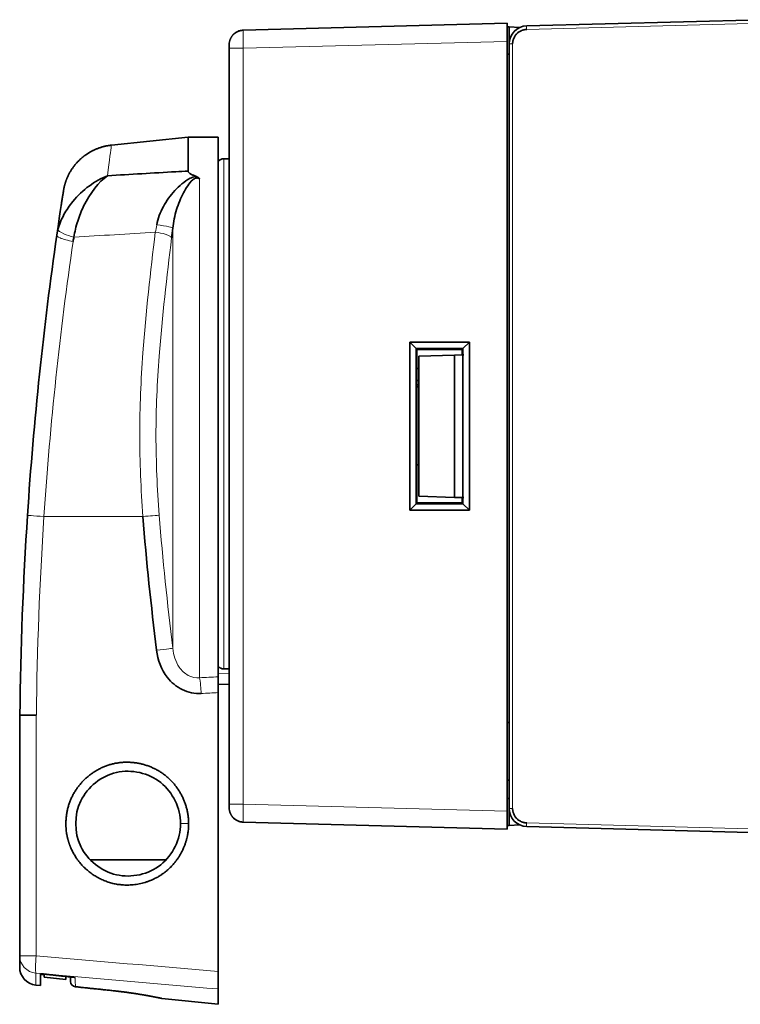
# Model space of a CAD drawing. Units: millimetres. Extents: x 12 to 414, y 2 to 288.
# Drawn here: x 12 to 51, y 111 to 166 of the extents above; entities that cross this region are included whole.
import ezdxf

# ---------------------------------------------------------------- set-up
doc = ezdxf.new("R2010")
doc.units = ezdxf.units.MM
doc.layers.add('1', color=7, linetype='Continuous', true_color=0xffffff)

msp = doc.modelspace()

# ---------------------------------------------------------------- linework, layer by layer
at = {"layer": '1', "color": 18, "linetype": 'Continuous', "lineweight": 35}
for p, q in [((52.624, 165.694), (39.598, 165.352)), ((38.524, 165.494), (23.903, 165.111)), ((38.524, 164.494), (38.524, 165.494)), ((38.524, 165.293), (38.624, 165.294)), ((38.624, 165.294), (39.202, 165.257)), ((38.624, 165.294), (38.624, 164.353)), ((23.124, 164.311), (23.124, 164.111)), ((23.124, 164.111), (23.124, 122.276)), ((38.524, 121.893), (38.524, 164.494)), ((38.624, 164.353), (38.624, 122.034)), ((38.524, 163.793), (38.624, 163.794)), ((20.848, 159.194), (16.6, 158.747)), ((22.524, 159.194), (20.848, 159.194)), ((20.848, 159.194), (20.848, 157.318)), ((22.524, 159.194), (22.524, 129.319)), ((16.6, 158.747), (16.6, 158.747)), ((23.124, 157.994), (22.824, 157.994)), ((33.481, 147.487), (33.125, 147.844)), ((33.125, 147.844), (33.125, 138.544)), ((36.424, 147.844), (33.125, 147.844)), ((36.068, 147.487), (36.424, 147.844)), ((36.424, 138.544), (36.424, 147.844)), ((33.524, 147.444), (33.481, 147.487)), ((33.481, 138.9), (33.481, 147.487)), ((33.481, 147.487), (36.068, 147.487)), ((33.481, 147.487), (33.481, 147.487)), ((33.524, 138.944), (33.524, 147.444)), ((33.524, 147.444), (36.024, 147.444)), ((36.024, 147.444), (36.068, 147.487)), ((36.024, 147.444), (36.024, 147.142)), ((36.068, 147.487), (36.068, 147.487)), ((36.068, 147.487), (36.068, 138.9)), ((35.609, 147.132), (33.624, 147.076)), ((33.624, 147.076), (33.624, 139.311)), ((36.124, 147.145), (35.609, 147.132)), ((35.609, 139.255), (35.609, 147.132)), ((33.524, 146.379), (33.624, 146.379)), ((33.524, 145.721), (33.624, 145.721)), ((33.624, 145.484), (33.524, 145.484)), ((33.624, 139.311), (35.609, 139.255)), ((35.609, 139.255), (36.124, 139.242)), ((36.024, 139.245), (36.024, 138.944)), ((33.481, 138.9), (33.125, 138.544)), ((33.125, 138.544), (36.424, 138.544)), ((33.524, 138.944), (33.481, 138.9)), ((36.068, 138.9), (33.481, 138.9)), ((33.481, 138.9), (33.481, 138.9)), ((36.024, 138.944), (33.524, 138.944)), ((36.024, 138.944), (36.068, 138.9)), ((36.068, 138.9), (36.068, 138.9)), ((36.424, 138.544), (36.068, 138.9)), ((22.824, 129.755), (23.124, 129.755)), ((22.524, 128.914), (23.124, 128.894)), ((22.524, 128.447), (22.524, 113.007)), ((11.524, 127.194), (11.524, 113.883)), ((12.437, 127.194), (11.524, 127.194)), ((12.437, 127.194), (12.448, 127.194)), ((38.624, 126.794), (38.524, 126.794)), ((38.524, 123.594), (38.624, 123.594)), ((23.124, 122.276), (23.124, 122.076)), ((38.624, 122.594), (38.524, 122.594)), ((38.524, 120.894), (38.524, 121.893)), ((38.624, 121.094), (38.624, 122.034)), ((23.903, 121.276), (38.524, 120.894)), ((38.524, 121.094), (38.624, 121.094)), ((39.202, 121.13), (38.624, 121.094)), ((39.598, 121.035), (52.624, 120.694)), ((19.621, 119.194), (15.425, 119.194)), ((11.524, 113.25), (11.524, 113.883)), ((12.674, 112.229), (12.674, 112.888)), ((12.674, 112.844), (12.874, 112.823)), ((12.874, 112.823), (12.874, 112.691)), ((12.874, 112.691), (14.074, 112.565)), ((14.074, 112.565), (14.074, 112.737)), ((12.42, 112.256), (12.674, 112.229)), ((22.524, 111.194), (22.524, 112.042)), ((19.389, 111.523), (22.524, 111.194))]:
    msp.add_line(p, q, dxfattribs=at)
at = {"layer": '1', "color": 8, "linetype": 'Continuous', "lineweight": 18}
for p, q in [((39.598, 165.152), (52.624, 165.494)), ((23.903, 164.111), (38.524, 164.494)), ((23.903, 122.276), (23.903, 164.111)), ((38.624, 164.353), (38.819, 164.353)), ((38.819, 122.034), (38.819, 164.353)), ((22.824, 157.994), (22.824, 129.755)), ((21.488, 129.27), (21.488, 156.889)), ((20.002, 154.155), (20.002, 130.904)), ((12.867, 138.194), (18.35, 138.194)), ((23.124, 129.494), (22.524, 129.515)), ((12.437, 113.883), (12.437, 127.194)), ((38.524, 121.893), (23.903, 122.276)), ((38.819, 122.034), (38.624, 122.034)), ((52.624, 120.893), (39.598, 121.235)), ((11.524, 113.883), (12.437, 113.883)), ((12.42, 112.256), (12.42, 112.914)), ((14.607, 112.17), (14.606, 112.167)), ((14.607, 112.169), (14.607, 112.17)), ((16.693, 111.947), (16.693, 111.948))]:
    msp.add_line(p, q, dxfattribs=at)
at = {"layer": '1', "color": 18, "linetype": 'Continuous', "lineweight": 35}
for centre, radius, start, end in [((22.824, 157.594), 0.4, 90, 138.5901), ((12.524, 113.25), 1, 180, 264), ((14.638, 112.465), 0.3, 180.5256, 263.9673)]:
    msp.add_arc(centre, radius, start, end, dxfattribs=at)
at = {"layer": '1', "color": 8, "linetype": 'Continuous', "lineweight": 18}
for centre, major_axis, ratio, start_param, end_param in [((39.603, 165.152), (0.005, -0.2), 0.026168, 3.141593, 4.711704), ((-74.241, 143.193), (-194.306, 0), 0.082341, 2.085951, 2.092092), ((-74.157, 143.193), (-194.31, 0), 0.087488, 2.085957, 2.091581), ((39.603, 121.235), (0.005, 0.2), 0.026168, 1.571482, 3.141593), ((12.524, 113.883), (-1, 0), 0.974623, 0, 1.466077)]:
    msp.add_ellipse(centre, major_axis=major_axis, ratio=ratio, start_param=start_param, end_param=end_param, dxfattribs=at)
at = {"layer": '1', "color": 18, "linetype": 'Continuous', "lineweight": 35}
for points, degree in [([(39.598, 165.352), (39.064, 165.338), (38.624, 164.888), (38.624, 164.353)], 3), ([(23.767, 165.095), (23.812, 165.104), (23.858, 165.109), (23.903, 165.111)], 3), ([(20.174, 157.28), (18.913, 157.207), (17.652, 157.134), (16.391, 157.06)], 3), ([(20.848, 157.318), (20.624, 157.305), (20.399, 157.293), (20.174, 157.28)], 3), ([(13.939, 156.156), (13.939, 156.161), (13.94, 156.165), (13.941, 156.169)], 3), ([(13.945, 156.195), (13.946, 156.2), (13.946, 156.205), (13.947, 156.209)], 3), ([(13.95, 156.224), (13.951, 156.233), (13.95, 156.226), (13.946, 156.202)], 3), ([(13.58, 153.77), (12.85, 148.703), (12.3, 143.497), (11.956, 138.259)], 3), ([(19.939, 153.619), (19.961, 153.795), (19.982, 153.975), (20.002, 154.155)], 3), ([(14.483, 153.424), (14.494, 153.501), (14.509, 153.577), (14.528, 153.652)], 3), ([(33.524, 145.372), (33.574, 145.372), (33.624, 145.372)], 2), ([(33.624, 141.061), (33.574, 141.061), (33.524, 141.06)], 2), ([(11.956, 138.259), (11.714, 134.577), (11.574, 130.885), (11.535, 127.194)], 3), ([(18.35, 138.194), (18.534, 135.719), (18.808, 133.252), (19.099, 130.788)], 3), ([(20.427, 121.193), (20.427, 120.328), (19.594, 118.595), (16.787, 117.96), (14.53, 119.752), (14.536, 122.633), (16.785, 124.433), (19.594, 123.787), (20.426, 122.059), (20.427, 121.193)], 3), ([(23.124, 122.076), (23.124, 121.967), (23.148, 121.859), (23.191, 121.759)], 3), ([(38.624, 122.034), (38.624, 121.5), (39.064, 121.049), (39.598, 121.035)], 3), ([(23.767, 121.292), (23.812, 121.283), (23.858, 121.278), (23.903, 121.276)], 3), ([(14.336, 112.709), (14.337, 112.607), (14.337, 112.525), (14.338, 112.463)], 3), ([(14.606, 112.167), (16.693, 111.947)], 1)]:
    msp.add_open_spline(points, degree=degree, dxfattribs=at)
for points, knots in [([(38.819, 164.353), (38.819, 164.358), (38.819, 164.368), (38.82, 164.383), (38.82, 164.398), (38.821, 164.414), (38.823, 164.43), (38.825, 164.447), (38.827, 164.464), (38.83, 164.482), (38.833, 164.5), (38.836, 164.518), (38.84, 164.537), (38.845, 164.556), (38.851, 164.575), (38.856, 164.594), (38.863, 164.614), (38.87, 164.634), (38.887, 164.676), (38.915, 164.736), (38.959, 164.807), (39.002, 164.864), (39.046, 164.911), (39.092, 164.956), (39.148, 165.001), (39.217, 165.046), (39.281, 165.079), (39.332, 165.1), (39.365, 165.112), (39.397, 165.122), (39.429, 165.13), (39.46, 165.137), (39.49, 165.142), (39.518, 165.147), (39.546, 165.15), (39.573, 165.152), (39.59, 165.152), (39.598, 165.152)], [0, 0, 0, 0, 0.011855, 0.02407, 0.036645, 0.049577, 0.062865, 0.076508, 0.090507, 0.104859, 0.119565, 0.134625, 0.15004, 0.16581, 0.181936, 0.198419, 0.21526, 0.23246, 0.250022, 0.325977, 0.392867, 0.450838, 0.499951, 0.548802, 0.60669, 0.673676, 0.749912, 0.779443, 0.807958, 0.835464, 0.861968, 0.887472, 0.91198, 0.93549, 0.958, 0.979506, 1, 1, 1, 1]), ([(23.124, 164.311), (23.124, 164.362), (23.129, 164.414), (23.149, 164.515), (23.164, 164.565), (23.186, 164.618), (23.188, 164.623), (23.19, 164.629)], [0, 0, 0, 0, 0.47259, 0.47259, 0.94518, 0.94518, 1, 1, 1, 1]), ([(23.432, 164.941), (23.43, 164.94), (23.426, 164.937), (23.42, 164.931), (23.413, 164.926), (23.406, 164.92), (23.398, 164.913), (23.39, 164.905), (23.38, 164.896), (23.37, 164.887), (23.359, 164.876), (23.347, 164.863), (23.333, 164.848), (23.318, 164.831), (23.3, 164.809), (23.279, 164.781), (23.257, 164.749), (23.24, 164.721), (23.227, 164.699), (23.218, 164.683), (23.209, 164.665), (23.199, 164.645), (23.193, 164.63), (23.19, 164.623)], [0, 0, 0, 0, 0.035001, 0.065795, 0.093036, 0.117622, 0.14072, 0.169152, 0.199586, 0.232261, 0.267177, 0.304336, 0.356392, 0.411882, 0.467884, 0.560338, 0.652659, 0.744842, 0.790106, 0.833889, 0.876499, 0.938816, 1, 1, 1, 1]), ([(23.359, 164.877), (23.393, 164.911), (23.43, 164.941), (23.511, 164.998), (23.557, 165.023), (23.646, 165.062), (23.689, 165.077), (23.733, 165.088)], [0, 0, 0, 0, 0.330433, 0.330433, 0.685594, 0.685594, 1, 1, 1, 1]), ([(23.899, 165.111), (23.897, 165.11), (23.893, 165.11), (23.886, 165.11), (23.88, 165.109), (23.872, 165.109), (23.865, 165.108), (23.857, 165.107), (23.849, 165.106), (23.836, 165.105), (23.817, 165.102), (23.792, 165.099), (23.768, 165.094), (23.746, 165.089), (23.726, 165.085), (23.708, 165.08), (23.693, 165.075), (23.681, 165.072), (23.673, 165.069), (23.665, 165.066), (23.656, 165.064), (23.647, 165.061), (23.639, 165.058), (23.633, 165.056), (23.631, 165.055)], [0, 0, 0, 0, 0.040106, 0.076944, 0.110815, 0.142108, 0.171314, 0.199035, 0.225975, 0.252895, 0.328182, 0.408776, 0.494567, 0.559293, 0.622487, 0.684147, 0.744097, 0.773087, 0.801907, 0.83113, 0.861294, 0.903791, 0.94978, 1, 1, 1, 1]), ([(16.6, 158.747), (16.572, 158.744), (16.517, 158.738), (16.436, 158.725), (16.356, 158.711), (16.278, 158.695), (16.203, 158.678), (16.13, 158.659), (16.06, 158.638), (15.992, 158.617), (15.922, 158.593), (15.85, 158.567), (15.777, 158.538), (15.707, 158.508), (15.639, 158.477), (15.575, 158.445), (15.511, 158.412), (15.448, 158.378), (15.387, 158.343), (15.329, 158.308), (15.274, 158.273), (15.222, 158.238), (15.172, 158.204), (15.125, 158.17), (15.079, 158.135), (15.034, 158.1), (14.992, 158.066), (14.952, 158.032), (14.904, 157.99), (14.848, 157.939), (14.785, 157.878), (14.723, 157.814), (14.663, 157.748), (14.604, 157.679), (14.546, 157.607), (14.492, 157.535), (14.442, 157.465), (14.396, 157.395), (14.352, 157.325), (14.31, 157.253), (14.271, 157.182), (14.234, 157.112), (14.2, 157.042), (14.17, 156.976), (14.144, 156.915), (14.121, 156.858), (14.103, 156.81), (14.088, 156.77), (14.078, 156.74), (14.068, 156.711), (14.06, 156.687), (14.053, 156.666), (14.048, 156.648), (14.043, 156.632), (14.038, 156.618), (14.035, 156.607), (14.033, 156.598), (14.03, 156.589), (14.027, 156.578), (14.023, 156.565), (14.019, 156.549), (14.015, 156.533), (14.01, 156.517), (14.006, 156.5), (14.001, 156.481), (13.996, 156.46), (13.991, 156.44), (13.987, 156.42), (13.982, 156.399), (13.978, 156.378), (13.973, 156.357), (13.97, 156.339), (13.966, 156.322), (13.964, 156.308), (13.962, 156.297), (13.96, 156.288), (13.959, 156.281), (13.958, 156.276), (13.957, 156.27), (13.956, 156.267), (13.956, 156.264), (13.956, 156.262), (13.955, 156.259), (13.954, 156.254), (13.953, 156.246), (13.952, 156.238), (13.951, 156.233), (13.95, 156.23), (13.95, 156.226), (13.949, 156.222), (13.948, 156.217), (13.948, 156.212), (13.947, 156.207), (13.946, 156.201), (13.945, 156.194), (13.944, 156.187), (13.943, 156.181), (13.942, 156.175), (13.941, 156.168), (13.94, 156.161), (13.938, 156.154), (13.937, 156.147), (13.936, 156.141), (13.935, 156.135), (13.934, 156.129), (13.934, 156.124), (13.933, 156.122)], [0, 0, 0, 0, 0.015544, 0.030777, 0.045702, 0.06032, 0.074632, 0.08839, 0.101854, 0.115023, 0.127898, 0.142841, 0.157365, 0.171472, 0.18516, 0.198429, 0.211279, 0.224819, 0.237858, 0.250398, 0.262438, 0.273977, 0.285017, 0.295556, 0.306572, 0.316984, 0.326799, 0.336447, 0.346173, 0.362127, 0.378288, 0.394655, 0.411231, 0.428017, 0.445015, 0.462225, 0.477459, 0.492857, 0.508374, 0.523656, 0.538624, 0.553277, 0.567614, 0.581635, 0.593118, 0.604378, 0.615417, 0.621801, 0.627811, 0.633349, 0.638414, 0.642126, 0.645536, 0.648644, 0.651444, 0.653839, 0.654954, 0.656539, 0.658655, 0.661302, 0.664371, 0.667457, 0.670524, 0.673572, 0.677479, 0.681355, 0.685198, 0.689068, 0.693045, 0.697168, 0.701471, 0.705983, 0.70912, 0.712331, 0.715298, 0.717325, 0.719195, 0.720925, 0.722535, 0.724923, 0.727233, 0.729544, 0.731854, 0.734165, 0.745731, 0.75734, 0.769019, 0.780813, 0.794318, 0.808159, 0.822337, 0.836851, 0.851703, 0.866892, 0.882487, 0.898586, 0.910223, 0.922112, 0.934251, 0.94664, 0.959253, 0.968734, 0.977549, 0.985698, 0.993182, 1, 1, 1, 1]), ([(16.391, 157.06), (16.388, 157.058), (16.384, 157.057), (15.691, 156.78), (14.79, 156.131), (13.95, 154.924), (13.718, 154.37), (13.644, 154.087)], [0, 0, 0, 0, 0.002803, 0.002803, 0.601121, 0.800561, 1, 1, 1, 1]), ([(14.528, 153.652), (14.571, 153.956), (14.718, 154.565), (15.277, 155.928), (15.9, 156.699), (16.386, 157.056), (16.389, 157.058), (16.391, 157.06)], [0, 0, 0, 0, 0.199438, 0.398876, 0.997189, 0.997189, 1, 1, 1, 1]), ([(21.298, 157.016), (21.291, 157.016), (21.172, 157.002), (20.857, 156.879), (20.499, 156.615), (19.975, 156.113), (19.441, 155.37), (19.17, 154.682), (19.11, 154.337)], [0, 0, 0, 0, 0.004892, 0.081438, 0.234532, 0.387626, 0.693813, 1, 1, 1, 1]), ([(21.302, 157.02), (21.248, 157.039), (21.196, 157.059), (21.122, 157.091), (21.097, 157.102), (21.05, 157.125), (21.028, 157.137), (20.985, 157.161), (20.965, 157.173), (20.928, 157.2), (20.911, 157.213), (20.889, 157.235), (20.882, 157.242), (20.871, 157.257), (20.86, 157.272), (20.854, 157.287), (20.85, 157.303), (20.848, 157.311), (20.848, 157.318)], [0, 0, 0, 0, 0.25, 0.25, 0.375, 0.375, 0.5, 0.5, 0.625, 0.625, 0.75, 0.75, 0.8125, 0.8125, 0.875, 0.9375, 0.9375, 1, 1, 1, 1]), ([(21.488, 156.889), (21.485, 156.892), (21.48, 156.899), (21.471, 156.907), (21.462, 156.916), (21.453, 156.925), (21.444, 156.933), (21.434, 156.941), (21.424, 156.949), (21.413, 156.957), (21.399, 156.967), (21.38, 156.979), (21.359, 156.99), (21.341, 156.999), (21.329, 157.004), (21.319, 157.009), (21.312, 157.011), (21.306, 157.013), (21.302, 157.015), (21.299, 157.016), (21.298, 157.016), (21.298, 157.016)], [0, 0, 0, 0, 0.06137, 0.122191, 0.182474, 0.242271, 0.30167, 0.360796, 0.4198, 0.478857, 0.538163, 0.648516, 0.770929, 0.825609, 0.885799, 0.919967, 0.94828, 0.970564, 0.986676, 0.996509, 1, 1, 1, 1]), ([(20.002, 154.155), (20.034, 154.501), (20.189, 155.202), (20.507, 155.976), (20.822, 156.507), (21.039, 156.792), (21.288, 156.959), (21.431, 156.922), (21.488, 156.889)], [0, 0, 0, 0, 0.285714, 0.571429, 0.714286, 0.857143, 0.928571, 1, 1, 1, 1]), ([(13.945, 156.197), (13.944, 156.191), (13.914, 155.999), (13.775, 155.124), (13.58, 153.77)], [0, 0, 0, 0, 0.035461, 1, 1, 1, 1]), ([(13.94, 156.164), (13.939, 156.159), (13.938, 156.147), (13.934, 156.127), (13.93, 156.102), (13.926, 156.074), (13.922, 156.048), (13.918, 156.026), (13.916, 156.008), (13.913, 155.989), (13.91, 155.97), (13.907, 155.95), (13.903, 155.928), (13.9, 155.905), (13.896, 155.88), (13.892, 155.856), (13.888, 155.831), (13.884, 155.806), (13.88, 155.781), (13.876, 155.756), (13.872, 155.731), (13.869, 155.706), (13.865, 155.683), (13.861, 155.659), (13.858, 155.636), (13.855, 155.616), (13.852, 155.599), (13.85, 155.585), (13.848, 155.572), (13.846, 155.559), (13.844, 155.547), (13.843, 155.536), (13.841, 155.527), (13.84, 155.518), (13.839, 155.512), (13.838, 155.508), (13.838, 155.506), (13.837, 155.503), (13.837, 155.498), (13.836, 155.493), (13.835, 155.487), (13.834, 155.48), (13.833, 155.475), (13.833, 155.472)], [0, 0, 0, 0, 0.04891, 0.108757, 0.168804, 0.229052, 0.289502, 0.320612, 0.351775, 0.382991, 0.414262, 0.445554, 0.476337, 0.511718, 0.546128, 0.579567, 0.612033, 0.644091, 0.675141, 0.705183, 0.734216, 0.762241, 0.788784, 0.814354, 0.83895, 0.862572, 0.877779, 0.892489, 0.906315, 0.919195, 0.931128, 0.942113, 0.950997, 0.959147, 0.966563, 0.968608, 0.970843, 0.973814, 0.977541, 0.982022, 0.98726, 0.993252, 1, 1, 1, 1]), ([(19.099, 130.788), (19.163, 130.252), (19.489, 129.365), (20.487, 128.532), (21.217, 128.382), (21.575, 128.4)], [0, 0, 0, 0, 0.428571, 0.714286, 1, 1, 1, 1]), ([(22.524, 129.904), (22.528, 129.9), (22.531, 129.896), (22.552, 129.871), (22.572, 129.852), (22.605, 129.827), (22.616, 129.819), (22.639, 129.804), (22.652, 129.798), (22.689, 129.78), (22.715, 129.771), (22.755, 129.761), (22.769, 129.759), (22.797, 129.756), (22.81, 129.755), (22.824, 129.755)], [0, 0, 0, 0, 0.045402, 0.045402, 0.284051, 0.284051, 0.403376, 0.403376, 0.522701, 0.522701, 0.76135, 0.76135, 0.880675, 0.880675, 1, 1, 1, 1]), ([(22.524, 128.447), (22.524, 128.492), (22.524, 128.535), (22.524, 128.622), (22.524, 128.665), (22.524, 128.729), (22.524, 128.75), (22.524, 128.792), (22.524, 128.813), (22.524, 128.874), (22.524, 128.952), (22.524, 129.025), (22.524, 129.077), (22.524, 129.094), (22.524, 129.127), (22.524, 129.143), (22.524, 129.19), (22.524, 129.219), (22.524, 129.259), (22.524, 129.271), (22.524, 129.296), (22.524, 129.308), (22.524, 129.319)], [0, 0, 0, 0, 0.125, 0.125, 0.25, 0.25, 0.3125, 0.3125, 0.375, 0.375, 0.5, 0.625, 0.625, 0.6875, 0.6875, 0.75, 0.75, 0.875, 0.875, 0.9375, 0.9375, 1, 1, 1, 1]), ([(20.881, 121.193), (20.881, 121.262), (20.876, 121.398), (20.857, 121.602), (20.825, 121.805), (20.78, 122.005), (20.724, 122.203), (20.656, 122.397), (20.577, 122.587), (20.487, 122.772), (20.387, 122.951), (20.276, 123.124), (20.155, 123.291), (20.025, 123.449), (19.885, 123.6), (19.737, 123.741), (19.58, 123.872), (19.414, 123.993), (19.242, 124.104), (19.062, 124.204), (18.877, 124.293), (18.687, 124.37), (18.492, 124.437), (18.294, 124.492), (18.092, 124.536), (17.889, 124.568), (17.684, 124.587), (17.479, 124.595), (17.274, 124.591), (17.07, 124.573), (16.867, 124.544), (16.667, 124.501), (16.47, 124.445), (16.276, 124.377), (16.087, 124.298), (15.903, 124.207), (15.725, 124.104), (15.553, 123.992), (15.387, 123.87), (15.229, 123.738), (15.079, 123.597), (14.937, 123.448), (14.804, 123.291), (14.682, 123.126), (14.569, 122.954), (14.467, 122.776), (14.378, 122.592), (14.3, 122.402), (14.233, 122.208), (14.179, 122.009), (14.137, 121.808), (14.107, 121.605), (14.088, 121.399), (14.084, 121.262), (14.084, 121.193), (14.084, 121.193), (14.084, 121.193), (14.084, 121.192), (14.084, 121.19), (14.084, 121.187), (14.084, 121.181), (14.084, 121.169), (14.084, 121.145), (14.085, 121.096), (14.088, 120.999), (14.098, 120.863), (14.114, 120.718), (14.132, 120.608), (14.145, 120.534), (14.157, 120.48), (14.167, 120.43), (14.179, 120.383), (14.19, 120.339), (14.201, 120.296), (14.213, 120.255), (14.224, 120.216), (14.235, 120.18), (14.246, 120.145), (14.257, 120.112), (14.268, 120.082), (14.278, 120.053), (14.287, 120.026), (14.296, 120.002), (14.305, 119.979), (14.313, 119.958), (14.321, 119.939), (14.328, 119.922), (14.334, 119.906), (14.363, 119.835), (14.423, 119.702), (14.527, 119.505), (14.639, 119.324), (14.748, 119.169), (14.842, 119.049), (14.928, 118.947), (15.006, 118.863), (15.086, 118.781), (15.174, 118.698), (15.275, 118.609), (15.378, 118.525), (15.485, 118.444), (15.595, 118.367), (15.707, 118.295), (15.823, 118.227), (15.94, 118.164), (16.06, 118.105), (16.182, 118.05), (16.306, 118.001), (16.432, 117.957), (16.559, 117.918), (16.688, 117.884), (16.818, 117.856), (16.949, 117.833), (17.081, 117.815), (17.214, 117.803), (17.347, 117.795), (17.492, 117.794), (17.648, 117.798), (17.814, 117.811), (17.979, 117.832), (18.144, 117.861), (18.307, 117.897), (18.468, 117.941), (18.626, 117.993), (18.745, 118.038), (18.834, 118.074), (18.899, 118.103), (18.985, 118.144), (19.104, 118.205), (19.235, 118.279), (19.374, 118.368), (19.503, 118.458), (19.633, 118.559), (19.761, 118.67), (19.875, 118.778), (19.977, 118.884), (20.07, 118.989), (20.164, 119.106), (20.26, 119.236), (20.355, 119.38), (20.448, 119.537), (20.538, 119.709), (20.615, 119.881), (20.68, 120.049), (20.733, 120.207), (20.779, 120.368), (20.807, 120.489), (20.825, 120.58), (20.837, 120.648), (20.852, 120.744), (20.864, 120.849), (20.873, 120.95), (20.878, 121.036), (20.88, 121.117), (20.881, 121.168), (20.881, 121.193)], [0, 0, 0, 0, 0.009568, 0.019141, 0.028722, 0.038314, 0.047916, 0.057527, 0.067144, 0.076764, 0.086384, 0.096, 0.105611, 0.115215, 0.124811, 0.134402, 0.143991, 0.153584, 0.163187, 0.172803, 0.182431, 0.192071, 0.201719, 0.211373, 0.221029, 0.230681, 0.240327, 0.249963, 0.259588, 0.2692, 0.278803, 0.2884, 0.297997, 0.3076, 0.317212, 0.326835, 0.336466, 0.346104, 0.355747, 0.365389, 0.375028, 0.384661, 0.394283, 0.403895, 0.413495, 0.423086, 0.432672, 0.442259, 0.451852, 0.461454, 0.471064, 0.480681, 0.490303, 0.499928, 0.499935, 0.499943, 0.499958, 0.499989, 0.500049, 0.500171, 0.500415, 0.500902, 0.501876, 0.503825, 0.507723, 0.515519, 0.52297, 0.528168, 0.531119, 0.533566, 0.535919, 0.538178, 0.540344, 0.542416, 0.544395, 0.54628, 0.548073, 0.549772, 0.551378, 0.552891, 0.554311, 0.555639, 0.556873, 0.558015, 0.559065, 0.560021, 0.560885, 0.561657, 0.562336, 0.571734, 0.582139, 0.593564, 0.601574, 0.608707, 0.61496, 0.620329, 0.624811, 0.631074, 0.63734, 0.643609, 0.649879, 0.65615, 0.66242, 0.668688, 0.674953, 0.681216, 0.687475, 0.69373, 0.699982, 0.706231, 0.712479, 0.718725, 0.724973, 0.731224, 0.737477, 0.743735, 0.749997, 0.757816, 0.76564, 0.773467, 0.781296, 0.789125, 0.796951, 0.804773, 0.812589, 0.814863, 0.818232, 0.822691, 0.828239, 0.837004, 0.843885, 0.851401, 0.859116, 0.867034, 0.87516, 0.881187, 0.887722, 0.894764, 0.902316, 0.910377, 0.918947, 0.928023, 0.937602, 0.945408, 0.95321, 0.961006, 0.968794, 0.970695, 0.973931, 0.978499, 0.984397, 0.988691, 0.992723, 0.996492, 1, 1, 1, 1]), ([(23.19, 121.764), (23.19, 121.762), (23.192, 121.758), (23.196, 121.75), (23.199, 121.742), (23.204, 121.732), (23.211, 121.719), (23.218, 121.705), (23.225, 121.691), (23.233, 121.678), (23.243, 121.66), (23.257, 121.637), (23.274, 121.614), (23.289, 121.593), (23.302, 121.575), (23.317, 121.557), (23.332, 121.54), (23.35, 121.521), (23.369, 121.501), (23.387, 121.484), (23.404, 121.469), (23.418, 121.457), (23.427, 121.449), (23.432, 121.446)], [0, 0, 0, 0, 0.027712, 0.053603, 0.078685, 0.104122, 0.140679, 0.178136, 0.215483, 0.252717, 0.28984, 0.363943, 0.443497, 0.494497, 0.547595, 0.602788, 0.659683, 0.716143, 0.78611, 0.856149, 0.903322, 0.951181, 1, 1, 1, 1]), ([(39.598, 121.235), (39.593, 121.235), (39.583, 121.235), (39.568, 121.236), (39.553, 121.237), (39.537, 121.238), (39.52, 121.24), (39.504, 121.243), (39.486, 121.245), (39.469, 121.248), (39.451, 121.252), (39.433, 121.256), (39.415, 121.261), (39.396, 121.266), (39.377, 121.272), (39.358, 121.278), (39.338, 121.285), (39.318, 121.293), (39.276, 121.311), (39.217, 121.341), (39.148, 121.386), (39.092, 121.431), (39.046, 121.476), (39.002, 121.523), (38.959, 121.58), (38.915, 121.651), (38.885, 121.715), (38.865, 121.767), (38.854, 121.8), (38.845, 121.833), (38.837, 121.865), (38.831, 121.896), (38.826, 121.926), (38.823, 121.955), (38.821, 121.982), (38.819, 122.009), (38.819, 122.026), (38.819, 122.034)], [0, 0, 0, 0, 0.011933, 0.024216, 0.036849, 0.049831, 0.063159, 0.076833, 0.090853, 0.105218, 0.119928, 0.134983, 0.150384, 0.166131, 0.182225, 0.198668, 0.21546, 0.232603, 0.250099, 0.326318, 0.3933, 0.451193, 0.500059, 0.549157, 0.607122, 0.674017, 0.749988, 0.779627, 0.808224, 0.835788, 0.862324, 0.887835, 0.912323, 0.935788, 0.958226, 0.979632, 1, 1, 1, 1]), ([(23.359, 121.51), (23.377, 121.492), (23.484, 121.394), (23.617, 121.328), (23.733, 121.3)], [0, 0, 0, 0, 0.17838, 1, 1, 1, 1]), ([(23.631, 121.332), (23.634, 121.331), (23.64, 121.329), (23.653, 121.324), (23.668, 121.319), (23.685, 121.314), (23.702, 121.309), (23.719, 121.304), (23.736, 121.3), (23.754, 121.296), (23.771, 121.292), (23.787, 121.289), (23.803, 121.287), (23.818, 121.285), (23.832, 121.283), (23.843, 121.282), (23.853, 121.28), (23.861, 121.28), (23.868, 121.279), (23.876, 121.278), (23.884, 121.277), (23.892, 121.277), (23.896, 121.277), (23.899, 121.277)], [0, 0, 0, 0, 0.058328, 0.115514, 0.17394, 0.235861, 0.289244, 0.346913, 0.407308, 0.465382, 0.520914, 0.573904, 0.624352, 0.672258, 0.717622, 0.760489, 0.786654, 0.812956, 0.839928, 0.868065, 0.908123, 0.951881, 1, 1, 1, 1]), ([(22.524, 112.042), (22.524, 112.056), (22.524, 112.074), (22.524, 112.118), (22.524, 112.144), (22.524, 112.182), (22.524, 112.19), (22.524, 112.206), (22.524, 112.23), (22.524, 112.257), (22.524, 112.312), (22.524, 112.352), (22.524, 112.407), (22.524, 112.418), (22.524, 112.44), (22.524, 112.474), (22.524, 112.51), (22.524, 112.582), (22.524, 112.632), (22.524, 112.697), (22.524, 112.71), (22.524, 112.736), (22.524, 112.776), (22.524, 112.816), (22.524, 112.897), (22.524, 112.951), (22.524, 113.007)], [0, 0, 0, 0, 0.125, 0.125, 0.25, 0.25, 0.28125, 0.28125, 0.3125, 0.375, 0.375, 0.5, 0.5, 0.53125, 0.53125, 0.5625, 0.625, 0.625, 0.75, 0.75, 0.78125, 0.78125, 0.8125, 0.875, 0.875, 1, 1, 1, 1]), ([(16.693, 111.947), (16.721, 111.944), (16.776, 111.938), (16.859, 111.928), (16.939, 111.919), (17.018, 111.91), (17.095, 111.901), (17.171, 111.891), (17.246, 111.882), (17.323, 111.872), (17.399, 111.862), (17.473, 111.851), (17.544, 111.842), (17.615, 111.832), (17.684, 111.822), (17.752, 111.812), (17.817, 111.802), (17.88, 111.793), (17.94, 111.783), (18.001, 111.774), (18.063, 111.764), (18.124, 111.755), (18.182, 111.745), (18.235, 111.737), (18.285, 111.729), (18.331, 111.721), (18.374, 111.714), (18.415, 111.707), (18.452, 111.7), (18.487, 111.694), (18.518, 111.689), (18.546, 111.684), (18.571, 111.68), (18.595, 111.676), (18.616, 111.672), (18.635, 111.668), (18.652, 111.665), (18.667, 111.663), (18.68, 111.66), (18.69, 111.659), (18.698, 111.657), (18.705, 111.656), (18.712, 111.654), (18.721, 111.653), (18.732, 111.651), (18.744, 111.649), (18.758, 111.646), (18.772, 111.644), (18.787, 111.641), (18.804, 111.638), (18.822, 111.634), (18.849, 111.629), (18.884, 111.623), (18.927, 111.614), (18.971, 111.606), (19.014, 111.597), (19.053, 111.59), (19.088, 111.583), (19.119, 111.576), (19.147, 111.571), (19.173, 111.565), (19.197, 111.56), (19.219, 111.556), (19.239, 111.552), (19.257, 111.548), (19.274, 111.545), (19.288, 111.542), (19.3, 111.539), (19.31, 111.537), (19.319, 111.536), (19.326, 111.534), (19.333, 111.533), (19.339, 111.531), (19.346, 111.53), (19.352, 111.529), (19.357, 111.528), (19.362, 111.527), (19.366, 111.526), (19.371, 111.526), (19.376, 111.525), (19.381, 111.524), (19.385, 111.524), (19.387, 111.523)], [0, 0, 0, 0, 0.02028, 0.040193, 0.059745, 0.078937, 0.097772, 0.116252, 0.134377, 0.153904, 0.173002, 0.191669, 0.209905, 0.227709, 0.246117, 0.264035, 0.281462, 0.298396, 0.314835, 0.330779, 0.348931, 0.36639, 0.383156, 0.399227, 0.413855, 0.427853, 0.441221, 0.453959, 0.466046, 0.477389, 0.487393, 0.496727, 0.50539, 0.513381, 0.520701, 0.527349, 0.533325, 0.538629, 0.54326, 0.547286, 0.549798, 0.552246, 0.554893, 0.558226, 0.562256, 0.566982, 0.571872, 0.577336, 0.583374, 0.589988, 0.597176, 0.604809, 0.622749, 0.640497, 0.661371, 0.681966, 0.702278, 0.720172, 0.737791, 0.754865, 0.771351, 0.787248, 0.802556, 0.818269, 0.833466, 0.848388, 0.863038, 0.874279, 0.885116, 0.895602, 0.90641, 0.915431, 0.924786, 0.934734, 0.945511, 0.957119, 0.965173, 0.973354, 0.981083, 0.988345, 0.995154, 1, 1, 1, 1])]:
    msp.add_open_spline(points, degree=3, knots=knots, dxfattribs=at)
at = {"layer": '1', "color": 8, "linetype": 'Continuous', "lineweight": 18}
for points, knots in [([(23.903, 164.111), (23.897, 164.41), (23.892, 164.928), (23.899, 165.111), (23.903, 165.111)], [0, 0, 0, 0, 0.571429, 1, 1, 1, 1]), ([(23.124, 164.111), (23.124, 164.111), (23.318, 164.111), (23.727, 164.111), (23.903, 164.111)], [0, 0, 0, 0, 0.571569, 1, 1, 1, 1]), ([(16.39, 157.057), (16.498, 157.946), (16.587, 158.638), (16.6, 158.747), (16.6, 158.747)], [0, 0, 0, 0, 0.809086, 1, 1, 1, 1]), ([(20.002, 154.155), (19.986, 154.174), (19.807, 154.235), (19.371, 154.305), (19.11, 154.337)], [0, 0, 0, 0, 0.428571, 1, 1, 1, 1]), ([(14.483, 153.424), (14.199, 153.469), (13.726, 153.593), (13.574, 153.724), (13.58, 153.77)], [0, 0, 0, 0, 0.571429, 1, 1, 1, 1]), ([(14.528, 153.652), (14.325, 153.704), (13.865, 153.861), (13.647, 154.023), (13.644, 154.087)], [0, 0, 0, 0, 0.428571, 1, 1, 1, 1]), ([(19.035, 153.932), (18.765, 151.733), (18.341, 148.015), (18.099, 142.739), (18.238, 139.704), (18.35, 138.194)], [0, 0, 0, 0, 0.428571, 0.714286, 1, 1, 1, 1]), ([(19.939, 153.619), (19.92, 153.681), (19.689, 153.809), (19.235, 153.904), (19.035, 153.932)], [0, 0, 0, 0, 0.571429, 1, 1, 1, 1]), ([(19.253, 138.267), (19.141, 139.741), (19.002, 142.687), (19.244, 147.806), (19.668, 151.457), (19.939, 153.619)], [0, 0, 0, 0, 0.285714, 0.571429, 1, 1, 1, 1]), ([(11.956, 138.259), (11.956, 138.258), (12.118, 138.244), (12.586, 138.212), (12.867, 138.194)], [0, 0, 0, 0, 0.428571, 1, 1, 1, 1]), ([(18.35, 138.194), (18.543, 138.208), (18.984, 138.242), (19.222, 138.263), (19.253, 138.267)], [0, 0, 0, 0, 0.428571, 1, 1, 1, 1]), ([(19.099, 130.788), (19.365, 130.82), (19.808, 130.875), (19.987, 130.901), (20.002, 130.904)], [0, 0, 0, 0, 0.571429, 1, 1, 1, 1]), ([(21.488, 129.27), (21.273, 129.253), (20.835, 129.346), (20.236, 129.904), (20.04, 130.52), (20.002, 130.904)], [0, 0, 0, 0, 0.285714, 0.571429, 1, 1, 1, 1]), ([(21.575, 128.4), (21.568, 128.551), (21.543, 128.903), (21.508, 129.171), (21.488, 129.27)], [0, 0, 0, 0, 0.428571, 1, 1, 1, 1]), ([(23.124, 122.276), (23.124, 122.276), (23.129, 122.276), (23.149, 122.276), (23.164, 122.276), (23.203, 122.276), (23.227, 122.276), (23.283, 122.276), (23.315, 122.276), (23.387, 122.276), (23.427, 122.276), (23.511, 122.276), (23.557, 122.276), (23.651, 122.276), (23.7, 122.276), (23.801, 122.276), (23.852, 122.276), (23.903, 122.276)], [0, 0, 0, 0, 0.125, 0.125, 0.25, 0.25, 0.375, 0.375, 0.5, 0.5, 0.625, 0.625, 0.75, 0.75, 0.875, 0.875, 1, 1, 1, 1]), ([(23.903, 121.276), (23.897, 121.277), (23.892, 121.528), (23.899, 122.052), (23.903, 122.276)], [0, 0, 0, 0, 0.571429, 1, 1, 1, 1]), ([(20.881, 121.193), (20.758, 121.193), (20.64, 121.193), (20.474, 121.193), (20.427, 121.193), (20.427, 121.193)], [0, 0, 0, 0, 0.5, 0.5, 1, 1, 1, 1]), ([(19.389, 111.523), (19.39, 111.523), (19.328, 111.534), (18.691, 111.67), (17.497, 111.863), (16.693, 111.948)], [0, 0, 0, 0, 0.141925, 0.42795, 1, 1, 1, 1])]:
    msp.add_open_spline(points, degree=3, knots=knots, dxfattribs=at)
for points in [[(19.11, 154.337), (19.086, 154.201), (19.061, 154.065), (19.035, 153.932)], [(13.644, 154.087), (13.617, 153.982), (13.596, 153.876), (13.58, 153.77)], [(14.528, 153.652), (16.031, 153.746), (17.533, 153.84), (19.035, 153.932)], [(12.867, 138.194), (13.209, 143.337), (13.756, 148.449), (14.483, 153.424)], [(12.448, 127.194), (12.487, 130.863), (12.627, 134.533), (12.867, 138.194)], [(20.002, 130.904), (19.711, 133.362), (19.437, 135.818), (19.253, 138.267)], [(12.437, 113.883), (12.418, 113.661), (12.393, 113.218), (12.405, 112.965), (12.42, 112.914)], [(22.524, 113.007), (19.162, 113.296), (15.799, 113.588), (12.437, 113.883)], [(12.42, 112.914), (15.788, 112.62), (19.156, 112.33), (22.524, 112.042)], [(14.338, 112.463), (14.339, 112.39), (14.395, 112.246), (14.534, 112.176), (14.607, 112.169)], [(14.607, 112.169), (14.606, 112.278), (14.604, 112.449), (14.602, 112.68)], [(16.693, 111.948), (15.998, 112.022), (15.302, 112.095), (14.607, 112.169)], [(19.337, 111.535), (19.37, 111.528), (19.387, 111.524), (19.389, 111.523)]]:
    msp.add_open_spline(points, degree=3, dxfattribs=at)
at = {"layer": '1', "color": 18, "linetype": 'Continuous', "lineweight": 35}
for points, weights in [([(12.674, 112.888), (13.503, 112.799), (14.337, 112.709)], [4.38634596181, 4.37432515204, 4.36228570351]), ([(14.602, 112.68), (14.47, 112.695), (14.337, 112.709)], [4.35848066815, 4.36038341849, 4.36228570351])]:
    msp.add_rational_spline(points, weights, degree=2, dxfattribs=at)

doc.saveas('drawing.dxf')
